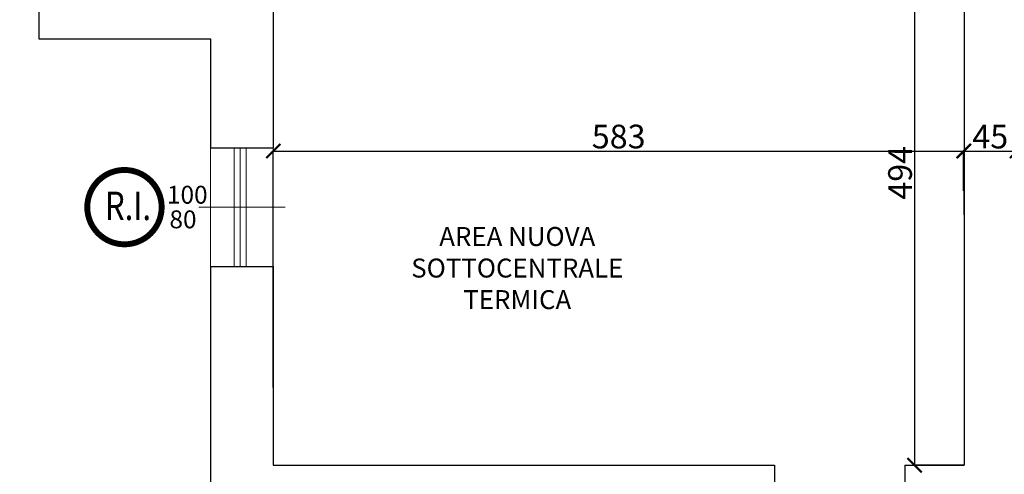
# Model space of a CAD drawing. Units: centimetres. Extents: x 113373 to 160697, y -43505 to -2750.
# Drawn here: x 123126 to 123958, y -7474 to -7090 of the extents above; entities that cross this region are included whole.
import ezdxf

# ---------------------------------------------------------------- set-up
doc = ezdxf.new("R2010")
doc.units = ezdxf.units.CM
doc.header["$LTSCALE"] = 2
doc.header["$MEASUREMENT"] = 0
doc.layers.add('Muri', color=1, linetype='Continuous')
doc.layers.add('pavimenti-retini', color=7, linetype='Continuous')
for name, color, linetype, lineweight in [('Quote', 7, 'Continuous', 9), ('RETINI RESTAURO CONTROS', 7, 'Continuous', 18), ('Serramenti', 4, 'Continuous', 9), ('Testi', 7, 'Continuous', 18), ('Vista', 2, 'Continuous', 15)]:
    doc.layers.add(name, color=color, linetype=linetype, lineweight=lineweight)
doc.styles.get("Standard").update_dxf_attribs({"font": 'ARIAL.TTF'})
doc.dimstyles.get("Standard").update_dxf_attribs({"dimtxt": 20, "dimasz": 12, "dimexe": 0, "dimexo": 0, "dimgap": 2, "dimtad": 1, "dimdec": 0, "dimzin": 0, "dimtxsty": 'Standard', "dimblk": 'ARCHTICK', "dimcen": 0.09, "dimclre": 251, "dimadec": 0, "dimazin": 0, "dimtfac": 1, "dimtdec": 0, "dimtofl": 0, "dimtmove": 2, "dimatfit": 3, "dimldrblk": 'ARCHTICK', "dimfxl": 1, "dimtvp": 1, "dimtolj": 1, "dimtzin": 0, "dimarcsym": 0})

# ---------------------------------------------------------------- blocks, each defined once
blk = doc.blocks.new('_ArchTick')
at = {"layer": 'Quote', "color": 0, "const_width": 0.15}
blk.add_lwpolyline([(-0.5, -0.5), (0.5, 0.5)], dxfattribs=at)
blk = doc.blocks.new('*D105')
at = {"layer": 'Defpoints', "color": 0, "transparency": 16777216}
for p in [(123923.5540451881, -7201.275813453412), (123923.5540451881, -7255.256209731732), (123340.5540451881, -7401.057238448003)]:
    blk.add_point(p, dxfattribs=at)
at = {"layer": 'Quote', "color": 251, "lineweight": -2, "transparency": 16777216}
for p, q in [((123340.5540451881, -7401.057238448003), (123340.5540451881, -7201.275813453412)), ((123923.5540451881, -7255.256209731732), (123923.5540451881, -7201.275813453412))]:
    blk.add_line(p, q, dxfattribs=at)
at = {"layer": 'Quote', "color": 0, "lineweight": -2, "transparency": 16777216}
blk.add_line((123340.5540451881, -7201.275813453412), (123923.5540451881, -7201.275813453412), dxfattribs=at)
at = {"layer": 'Quote', "color": 0, "lineweight": -2, "transparency": 16777216, "xscale": 12, "yscale": 12, "zscale": 12, "rotation": 180}
blk.add_blockref('_ArchTick', (123340.5540451881, -7201.275813453412), dxfattribs=at)
at = {"layer": 'Quote', "color": 0, "lineweight": -2, "transparency": 16777216, "xscale": 12, "yscale": 12, "zscale": 12}
blk.add_blockref('_ArchTick', (123923.5540451881, -7201.275813453412), dxfattribs=at)
at = {"layer": 'Quote', "color": 0, "transparency": 16777216, "insert": (123632.0540451881, -7189.057532416577), "char_height": 20, "attachment_point": 5}
blk.add_mtext('\\A1;583', dxfattribs=at)
blk = doc.blocks.new('*D115')
at = {"layer": 'Defpoints', "color": 0, "transparency": 16777216}
for p in [(123923.5540451881, -6972.678858863904), (123881.7536164524, -7466.678858863904), (123923.5540451881, -7466.678858863904)]:
    blk.add_point(p, dxfattribs=at)
at = {"layer": 'Quote', "color": 251, "lineweight": -2, "transparency": 16777216}
for p, q in [((123923.5540451881, -6972.678858863904), (123881.7536164524, -6972.678858863904)), ((123923.5540451881, -7466.678858863904), (123881.7536164524, -7466.678858863904))]:
    blk.add_line(p, q, dxfattribs=at)
at = {"layer": 'Quote', "color": 0, "lineweight": -2, "transparency": 16777216}
blk.add_line((123881.7536164524, -6972.678858863904), (123881.7536164524, -7466.678858863904), dxfattribs=at)
at = {"layer": 'Quote', "color": 0, "lineweight": -2, "transparency": 16777216, "xscale": 12, "yscale": 12, "zscale": 12}
for p, rotation in [((123881.7536164524, -6972.678858863904), 90), ((123881.7536164524, -7466.678858863904), 270)]:
    blk.add_blockref('_ArchTick', p, dxfattribs=dict(at, rotation=rotation))
at = {"layer": 'Quote', "color": 0, "transparency": 16777216, "insert": (123869.5421566979, -7219.678858863884), "char_height": 20, "attachment_point": 5, "rotation": 90}
blk.add_mtext('\\A1;494', dxfattribs=at)
blk = doc.blocks.new('*D116')
at = {"layer": 'Defpoints', "color": 0, "transparency": 16777216}
for p in [(123968.1977150552, -7201.275813453412), (123923.1977150552, -7234.982660249045), (123968.1977150552, -7234.982660249046)]:
    blk.add_point(p, dxfattribs=at)
at = {"layer": 'Quote', "color": 251, "lineweight": -2, "transparency": 16777216}
for p, q in [((123923.1977150552, -7234.982660249045), (123923.1977150552, -7201.275813453412)), ((123968.1977150552, -7234.982660249046), (123968.1977150552, -7201.275813453412))]:
    blk.add_line(p, q, dxfattribs=at)
at = {"layer": 'Quote', "color": 0, "lineweight": -2, "transparency": 16777216}
blk.add_line((123923.1977150552, -7201.275813453412), (123968.1977150552, -7201.275813453412), dxfattribs=at)
at = {"layer": 'Quote', "color": 0, "lineweight": -2, "transparency": 16777216, "xscale": 12, "yscale": 12, "zscale": 12, "rotation": 180}
blk.add_blockref('_ArchTick', (123923.1977150552, -7201.275813453412), dxfattribs=at)
at = {"layer": 'Quote', "color": 0, "lineweight": -2, "transparency": 16777216, "xscale": 12, "yscale": 12, "zscale": 12}
blk.add_blockref('_ArchTick', (123968.1977150552, -7201.275813453412), dxfattribs=at)
at = {"layer": 'Quote', "color": 0, "transparency": 16777216, "insert": (123945.6977150552, -7189.105281393384), "char_height": 20, "attachment_point": 5}
blk.add_mtext('\\A1;45', dxfattribs=at)

msp = doc.modelspace()

# ---------------------------------------------------------------- hatches: boundary and pattern name
at = {"layer": 'RETINI RESTAURO CONTROS'}
h = msp.add_hatch(dxfattribs=at)
h.set_pattern_fill('ANSI31', color=10, scale=100)
h.set_pattern_definition([(45, (0, -174.9940426819812), (-8.838834764831843, 8.838834764831844), [])])
h.paths.add_polyline_path([(113827.4422631688, -6585.018377817556), (114227.4422631688, -6585.018377817556), (114227.4422631688, -7355.018377817556), (113827.4422631688, -7355.018377817556)])
edge = h.paths.add_edge_path()
edge.add_line((124294.5540451881, -7463.678858863895), (124294.5540451881, -7445.404963647874))
edge.add_line((124294.5540451881, -7445.404963647874), (124294.5540451881, -7022.672901545875))
edge.add_line((124294.5540451881, -7022.672901545875), (124294.5380240854, -6609.756415382613))
edge.add_line((124294.5380240854, -6609.756415382613), (124875.4178416751, -6609.601302345172))
edge.add_line((124875.4178416751, -6609.601302345172), (124875.4338627778, -7467.601302345179))
edge.add_line((124875.4338627778, -7467.601302345179), (124440.506248012, -7467.756415382631))
edge.add_line((124440.506248012, -7467.756415382631), (124875.4338627778, -7467.678858863893))
edge.add_line((124875.4338627778, -7467.678858863893), (124297.1329992959, -7463.678858863905))

# ---------------------------------------------------------------- linework, layer by layer
at = {"layer": 'Muri'}
for p, q in [((123142.5540451881, -4602.678858863905), (123142.5540451881, -7106.678858863905)), ((123340.5540451881, -6972.678858863904), (123340.5540451881, -7198.678858863905)), ((123923.5540451881, -6972.678858863904), (123923.5540451881, -7466.678858863905)), ((123142.5540451881, -7106.678858863905), (123287.5540451881, -7106.678858863905)), ((123287.5540451881, -7106.678858863905), (123287.5540451881, -7198.678858863905)), ((123287.5540451881, -7198.678858863905), (123340.5540451881, -7198.678858863905)), ((123287.5540451881, -7298.678858863905), (123287.5540451881, -7500.678858863909)), ((123287.5540451881, -7298.678858863905), (123340.5540451881, -7298.678858863905)), ((123340.5540451881, -7298.678858863905), (123340.5540451881, -7466.678858863905)), ((123340.5540451881, -7466.678858863905), (123763.5540451881, -7466.678858863904)), ((123763.5540451881, -7466.678858863904), (123763.5540451881, -7485.678858863909)), ((123873.5540451881, -7466.678858863905), (123873.5540451881, -7508.678858863905)), ((123873.5540451881, -7466.678858863905), (123923.5540451881, -7466.678858863905))]:
    msp.add_line(p, q, dxfattribs=at)
at = {"layer": 'pavimenti-retini', "color": 44, "const_width": 5}
msp.add_lwpolyline([(123183.5100222133, -7248.678858863905, 1), (123246.3083240816, -7248.678858863905, 1)], format="xyb", close=True, dxfattribs=at)
at = {"layer": 'pavimenti-retini', "color": 44}
msp.add_circle((123214.9091731475, -7248.678858863905), 31.39915093418676, dxfattribs=at)
at = {"layer": 'Serramenti'}
for p, q in [((123307.5540451881, -7198.678858863905), (123307.5540451881, -7298.678858863905)), ((123312.5540451881, -7198.678858863905), (123312.5540451881, -7298.678858863905)), ((123317.5540451881, -7198.678858863905), (123317.5540451881, -7298.678858863905)), ((123350.5540451881, -7248.678858863905), (123277.5540451881, -7248.678858863905))]:
    msp.add_line(p, q, dxfattribs=at)
at = {"layer": 'Vista'}
for p, q in [((123287.5540451881, -7198.678858863905), (123287.5540451881, -7298.678858863905)), ((123340.5540451881, -7198.678858863905), (123340.5540451881, -7298.678858863905))]:
    msp.add_line(p, q, dxfattribs=at)

# ---------------------------------------------------------------- texts
at = {"layer": 'pavimenti-retini', "color": 44, "width": 0.8}
msp.add_text('R.I.', height=24, dxfattribs=at).set_placement((123198.5026950325, -7259.60532655083))
at = {"layer": 'Serramenti'}
for s, p in [('100', (123250.7748203301, -7245.74417799618)), ('80', (123252.8585243822, -7266.544191554154))]:
    msp.add_text(s, height=15.11422538581439, dxfattribs=at).set_placement(p)
at = {"layer": 'Testi', "insert": (123546.4590495786, -7302.194024585809), "char_height": 16, "width": 287.05064, "attachment_point": 5}
msp.add_mtext('AREA NUOVA\\PSOTTOCENTRALE \\PTERMICA', dxfattribs=at)

# ---------------------------------------------------------------- dimensions: what is measured, and where the dimension line sits
at = {"layer": 'Quote'}
dim = msp.add_linear_dim(base=(123881.7536164524, -7466.678858863904), p1=(123923.5540451881, -6972.678858863904), p2=(123923.5540451881, -7466.678858863904), angle=90, dimstyle='Standard', dxfattribs=at)
dim.commit()
dim.dimension.update_dxf_attribs({"geometry": '*D115', "text_midpoint": (123869.5421566979, -7219.678858863884)})
for base, p1, p2, picture, middle in [((123923.5540451881, -7201.275813453412), (123340.5540451881, -7401.057238448003), (123923.5540451881, -7255.256209731732), '*D105', (123632.0540451881, -7189.057532416577)), ((123968.1977150552, -7201.275813453412), (123923.1977150552, -7234.982660249045), (123968.1977150552, -7234.982660249046), '*D116', (123945.6977150552, -7189.105281393384))]:
    dim = msp.add_linear_dim(base=base, p1=p1, p2=p2, dimstyle='Standard', dxfattribs=at)
    dim.commit()
    dim.dimension.update_dxf_attribs({"geometry": picture, "text_midpoint": middle})

doc.saveas('drawing.dxf')
